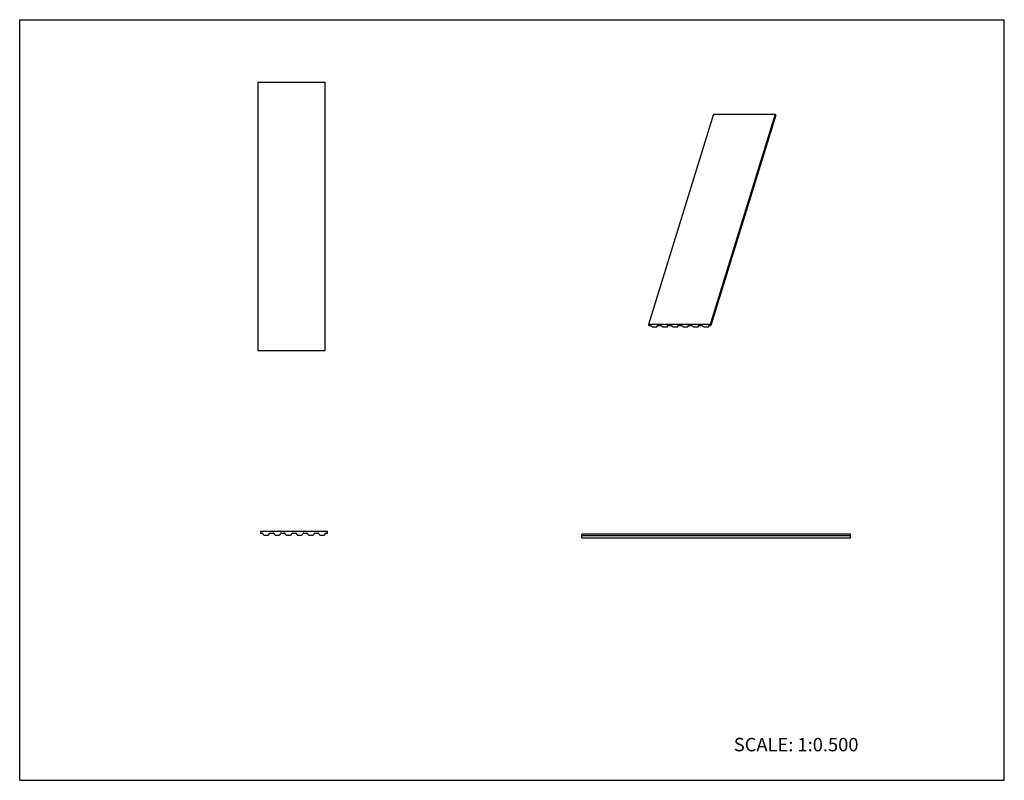
# Model space of a CAD drawing. Units: inches. Extents: x 0 to 22, y 0 to 17.
import ezdxf

# ---------------------------------------------------------------- set-up
doc = ezdxf.new("R2010")
doc.units = ezdxf.units.IN
doc.header["$LTSCALE"] = 1.21
doc.header["$MEASUREMENT"] = 0
doc.layers.get('0').update_dxf_attribs({"linetype": 'CONTINUOUS'})
doc.styles.get("Standard").update_dxf_attribs({"font": 'txt', "width": 0.8})

msp = doc.modelspace()

# ---------------------------------------------------------------- linework, layer by layer
at = {"color": 7, "linetype": 'CONTINUOUS'}
for p, q in [((0, 0), (0, 17)), ((0, 17), (22, 17)), ((22, 0), (22, 17)), ((5.321, 15.6), (5.321, 9.6)), ((5.321, 15.6), (6.821, 15.6)), ((6.821, 15.6), (6.821, 9.6)), ((15.501, 14.886), (14.049, 10.186)), ((16.883, 14.886), (15.43, 10.186)), ((16.893, 14.864), (15.441, 10.164)), ((15.501, 14.886), (16.883, 14.886)), ((16.893, 14.864), (16.883, 14.886)), ((15.43, 10.186), (14.049, 10.186)), ((14.049, 10.186), (14.059, 10.164)), ((14.059, 10.164), (14.094, 10.164)), ((14.109, 10.159), (14.125, 10.144)), ((14.146, 10.136), (14.23, 10.136)), ((14.244, 10.143), (14.25, 10.163)), ((14.244, 10.144), (14.246, 10.159)), ((14.244, 10.143), (14.244, 10.144)), ((14.246, 10.159), (14.246, 10.159)), ((14.255, 10.164), (14.324, 10.164)), ((14.339, 10.159), (14.355, 10.144)), ((14.377, 10.136), (14.461, 10.136)), ((14.474, 10.143), (14.48, 10.163)), ((14.474, 10.144), (14.476, 10.159)), ((14.474, 10.143), (14.474, 10.144)), ((14.476, 10.159), (14.476, 10.159)), ((14.485, 10.164), (14.555, 10.164)), ((14.569, 10.159), (14.585, 10.144)), ((14.607, 10.136), (14.691, 10.136)), ((14.704, 10.143), (14.711, 10.163)), ((14.704, 10.143), (14.705, 10.144)), ((14.705, 10.144), (14.706, 10.159)), ((14.706, 10.159), (14.707, 10.159)), ((14.716, 10.164), (14.785, 10.164)), ((14.799, 10.159), (14.815, 10.144)), ((14.837, 10.136), (14.921, 10.136)), ((14.935, 10.143), (14.941, 10.163)), ((14.935, 10.144), (14.937, 10.159)), ((14.935, 10.143), (14.935, 10.144)), ((14.937, 10.159), (14.937, 10.159)), ((14.946, 10.164), (15.015, 10.164)), ((15.03, 10.159), (15.046, 10.144)), ((15.067, 10.136), (15.151, 10.136)), ((15.165, 10.143), (15.171, 10.163)), ((15.165, 10.144), (15.167, 10.159)), ((15.165, 10.143), (15.165, 10.144)), ((15.167, 10.159), (15.167, 10.159)), ((15.176, 10.164), (15.245, 10.164)), ((15.26, 10.159), (15.276, 10.144)), ((15.298, 10.136), (15.382, 10.136)), ((15.395, 10.143), (15.401, 10.163)), ((15.395, 10.144), (15.397, 10.159)), ((15.395, 10.143), (15.395, 10.144)), ((15.397, 10.159), (15.397, 10.159)), ((15.406, 10.164), (15.441, 10.164)), ((15.441, 10.164), (15.43, 10.186)), ((6.821, 9.6), (5.321, 9.6)), ((5.38, 5.56), (5.38, 5.525)), ((6.88, 5.56), (5.38, 5.56)), ((5.38, 5.525), (5.418, 5.525)), ((5.431, 5.517), (5.441, 5.493)), ((5.57, 5.493), (5.58, 5.517)), ((5.593, 5.525), (5.668, 5.525)), ((5.681, 5.517), (5.691, 5.493)), ((5.82, 5.493), (5.83, 5.517)), ((5.843, 5.525), (5.918, 5.525)), ((5.931, 5.517), (5.941, 5.493)), ((6.07, 5.493), (6.08, 5.517)), ((6.093, 5.525), (6.168, 5.525)), ((6.181, 5.517), (6.191, 5.493)), ((6.32, 5.493), (6.33, 5.517)), ((6.343, 5.525), (6.418, 5.525)), ((6.431, 5.517), (6.441, 5.493)), ((6.57, 5.493), (6.58, 5.517)), ((6.593, 5.525), (6.668, 5.525)), ((6.681, 5.517), (6.691, 5.493)), ((6.82, 5.493), (6.83, 5.517)), ((6.843, 5.525), (6.88, 5.525)), ((6.88, 5.525), (6.88, 5.56)), ((12.56, 5.421), (12.56, 5.501)), ((18.56, 5.501), (12.56, 5.501)), ((18.56, 5.421), (18.56, 5.501)), ((5.46, 5.48), (5.551, 5.48)), ((5.71, 5.48), (5.801, 5.48)), ((5.96, 5.48), (6.051, 5.48)), ((6.21, 5.48), (6.301, 5.48)), ((6.46, 5.48), (6.551, 5.48)), ((6.71, 5.48), (6.801, 5.48)), ((18.56, 5.466), (12.56, 5.466)), ((12.56, 5.421), (18.56, 5.421)), ((0, 0), (22, 0))]:
    msp.add_line(p, q, dxfattribs=at)
for centre, radius, start, end in [((5.418, 5.511), 0.0139, 22.5, 90), ((5.593, 5.511), 0.0139, 90, 157.5), ((5.668, 5.511), 0.0139, 22.5, 90), ((5.843, 5.511), 0.0139, 90, 157.5), ((5.918, 5.511), 0.0139, 22.5, 90), ((6.093, 5.511), 0.0139, 90, 157.5), ((6.168, 5.511), 0.0139, 22.5, 90), ((6.343, 5.511), 0.0139, 90, 157.5), ((6.418, 5.511), 0.0139, 22.5, 90), ((6.593, 5.511), 0.0139, 90, 157.5), ((6.668, 5.511), 0.0139, 22.5, 90), ((6.843, 5.511), 0.0139, 90, 157.5), ((5.46, 5.501), 0.0208, 202.5, 270), ((5.551, 5.501), 0.0208, 270, 337.5), ((5.71, 5.501), 0.0208, 202.5, 270), ((5.801, 5.501), 0.0208, 270, 337.5), ((5.96, 5.501), 0.0208, 202.5, 270), ((6.051, 5.501), 0.0208, 270, 337.5), ((6.21, 5.501), 0.0208, 202.5, 270), ((6.301, 5.501), 0.0208, 270, 337.5), ((6.46, 5.501), 0.0208, 202.5, 270), ((6.551, 5.501), 0.0208, 270, 337.5), ((6.71, 5.501), 0.0208, 202.5, 270), ((6.801, 5.501), 0.0208, 270, 337.5)]:
    msp.add_arc(centre, radius, start, end, dxfattribs=at)
for points, knots in [([(14.094, 10.164), (14.095, 10.164), (14.098, 10.164), (14.102, 10.163), (14.105, 10.161), (14.108, 10.159), (14.109, 10.159)], [0, 0, 0, 0, 0.249392, 0.509178, 0.764131, 1, 1, 1, 1]), ([(14.125, 10.144), (14.126, 10.143), (14.129, 10.14), (14.135, 10.138), (14.14, 10.136), (14.144, 10.136), (14.146, 10.136)], [0, 0, 0, 0, 0.23589, 0.490849, 0.750613, 1, 1, 1, 1]), ([(14.23, 10.136), (14.232, 10.136), (14.235, 10.136), (14.239, 10.138), (14.242, 10.139), (14.243, 10.141), (14.244, 10.142), (14.244, 10.143)], [0, 0, 0, 0, 0.303007, 0.569103, 0.796569, 0.900114, 1, 1, 1, 1]), ([(14.246, 10.159), (14.246, 10.16), (14.247, 10.161), (14.248, 10.162), (14.249, 10.163), (14.25, 10.163), (14.251, 10.163)], [0, 0, 0, 0, 0.222969, 0.458521, 0.715699, 1, 1, 1, 1]), ([(14.251, 10.163), (14.251, 10.163), (14.252, 10.164), (14.254, 10.164), (14.255, 10.164)], [0, 0, 0, 0, 0.233941, 1, 1, 1, 1]), ([(14.324, 10.164), (14.326, 10.164), (14.328, 10.164), (14.332, 10.163), (14.336, 10.161), (14.338, 10.159), (14.339, 10.159)], [0, 0, 0, 0, 0.249392, 0.509178, 0.764131, 1, 1, 1, 1]), ([(14.355, 10.144), (14.356, 10.143), (14.359, 10.14), (14.365, 10.138), (14.371, 10.136), (14.375, 10.136), (14.377, 10.136)], [0, 0, 0, 0, 0.23589, 0.490849, 0.750613, 1, 1, 1, 1]), ([(14.461, 10.136), (14.462, 10.136), (14.465, 10.136), (14.469, 10.138), (14.472, 10.139), (14.473, 10.141), (14.474, 10.142), (14.474, 10.143)], [0, 0, 0, 0, 0.303007, 0.569103, 0.796569, 0.900114, 1, 1, 1, 1]), ([(14.476, 10.159), (14.476, 10.16), (14.477, 10.161), (14.478, 10.162), (14.479, 10.163), (14.48, 10.163), (14.481, 10.163)], [0, 0, 0, 0, 0.222969, 0.458521, 0.715699, 1, 1, 1, 1]), ([(14.481, 10.163), (14.481, 10.163), (14.483, 10.164), (14.484, 10.164), (14.485, 10.164)], [0, 0, 0, 0, 0.233941, 1, 1, 1, 1]), ([(14.555, 10.164), (14.556, 10.164), (14.559, 10.164), (14.562, 10.163), (14.566, 10.161), (14.568, 10.159), (14.569, 10.159)], [0, 0, 0, 0, 0.249392, 0.509178, 0.764131, 1, 1, 1, 1]), ([(14.585, 10.144), (14.587, 10.143), (14.59, 10.14), (14.595, 10.138), (14.601, 10.136), (14.605, 10.136), (14.607, 10.136)], [0, 0, 0, 0, 0.23589, 0.490849, 0.750613, 1, 1, 1, 1]), ([(14.691, 10.136), (14.692, 10.136), (14.696, 10.136), (14.7, 10.138), (14.702, 10.139), (14.704, 10.141), (14.704, 10.142), (14.704, 10.143)], [0, 0, 0, 0, 0.303007, 0.569103, 0.796569, 0.900114, 1, 1, 1, 1]), ([(14.707, 10.159), (14.707, 10.16), (14.707, 10.161), (14.708, 10.162), (14.709, 10.163), (14.711, 10.163), (14.711, 10.163)], [0, 0, 0, 0, 0.222969, 0.458521, 0.715699, 1, 1, 1, 1]), ([(14.711, 10.163), (14.711, 10.163), (14.713, 10.164), (14.714, 10.164), (14.716, 10.164)], [0, 0, 0, 0, 0.233941, 1, 1, 1, 1]), ([(14.785, 10.164), (14.786, 10.164), (14.789, 10.164), (14.793, 10.163), (14.796, 10.161), (14.798, 10.159), (14.799, 10.159)], [0, 0, 0, 0, 0.249392, 0.509178, 0.764131, 1, 1, 1, 1]), ([(14.815, 10.144), (14.817, 10.143), (14.82, 10.14), (14.825, 10.138), (14.831, 10.136), (14.835, 10.136), (14.837, 10.136)], [0, 0, 0, 0, 0.23589, 0.490849, 0.750613, 1, 1, 1, 1]), ([(14.921, 10.136), (14.923, 10.136), (14.926, 10.136), (14.93, 10.138), (14.933, 10.139), (14.934, 10.141), (14.934, 10.142), (14.935, 10.143)], [0, 0, 0, 0, 0.303007, 0.569103, 0.796569, 0.900114, 1, 1, 1, 1]), ([(14.937, 10.159), (14.937, 10.16), (14.937, 10.161), (14.938, 10.162), (14.94, 10.163), (14.941, 10.163), (14.941, 10.163)], [0, 0, 0, 0, 0.222969, 0.458521, 0.715699, 1, 1, 1, 1]), ([(14.941, 10.163), (14.942, 10.163), (14.943, 10.164), (14.945, 10.164), (14.946, 10.164)], [0, 0, 0, 0, 0.233941, 1, 1, 1, 1]), ([(15.015, 10.164), (15.016, 10.164), (15.019, 10.164), (15.023, 10.163), (15.027, 10.161), (15.029, 10.159), (15.03, 10.159)], [0, 0, 0, 0, 0.249392, 0.509178, 0.764131, 1, 1, 1, 1]), ([(15.046, 10.144), (15.047, 10.143), (15.05, 10.14), (15.056, 10.138), (15.061, 10.136), (15.065, 10.136), (15.067, 10.136)], [0, 0, 0, 0, 0.23589, 0.490849, 0.750613, 1, 1, 1, 1]), ([(15.151, 10.136), (15.153, 10.136), (15.156, 10.136), (15.16, 10.138), (15.163, 10.139), (15.164, 10.141), (15.165, 10.142), (15.165, 10.143)], [0, 0, 0, 0, 0.303007, 0.569103, 0.796569, 0.900114, 1, 1, 1, 1]), ([(15.167, 10.159), (15.167, 10.16), (15.168, 10.161), (15.169, 10.162), (15.17, 10.163), (15.171, 10.163), (15.172, 10.163)], [0, 0, 0, 0, 0.222969, 0.458521, 0.715699, 1, 1, 1, 1]), ([(15.172, 10.163), (15.172, 10.163), (15.173, 10.164), (15.175, 10.164), (15.176, 10.164)], [0, 0, 0, 0, 0.233941, 1, 1, 1, 1]), ([(15.245, 10.164), (15.247, 10.164), (15.249, 10.164), (15.253, 10.163), (15.257, 10.161), (15.259, 10.159), (15.26, 10.159)], [0, 0, 0, 0, 0.249392, 0.509178, 0.764131, 1, 1, 1, 1]), ([(15.276, 10.144), (15.277, 10.143), (15.281, 10.14), (15.286, 10.138), (15.292, 10.136), (15.296, 10.136), (15.298, 10.136)], [0, 0, 0, 0, 0.23589, 0.490849, 0.750613, 1, 1, 1, 1]), ([(15.382, 10.136), (15.383, 10.136), (15.386, 10.136), (15.39, 10.138), (15.393, 10.139), (15.395, 10.141), (15.395, 10.142), (15.395, 10.143)], [0, 0, 0, 0, 0.303007, 0.569103, 0.796569, 0.900114, 1, 1, 1, 1]), ([(15.397, 10.159), (15.398, 10.16), (15.398, 10.161), (15.399, 10.162), (15.4, 10.163), (15.401, 10.163), (15.402, 10.163)], [0, 0, 0, 0, 0.222969, 0.458521, 0.715699, 1, 1, 1, 1]), ([(15.402, 10.163), (15.402, 10.163), (15.404, 10.164), (15.405, 10.164), (15.406, 10.164)], [0, 0, 0, 0, 0.233941, 1, 1, 1, 1])]:
    msp.add_open_spline(points, degree=3, knots=knots, dxfattribs=at)

# ---------------------------------------------------------------- texts
at = {"color": 7, "linetype": 'CONTINUOUS', "insert": (15.956, 0.948), "char_height": 0.3, "width": 3.36, "attachment_point": 1, "line_spacing_factor": 0.9}
msp.add_mtext('SCALE: 1:0.500', dxfattribs=at)

doc.saveas('drawing.dxf')
